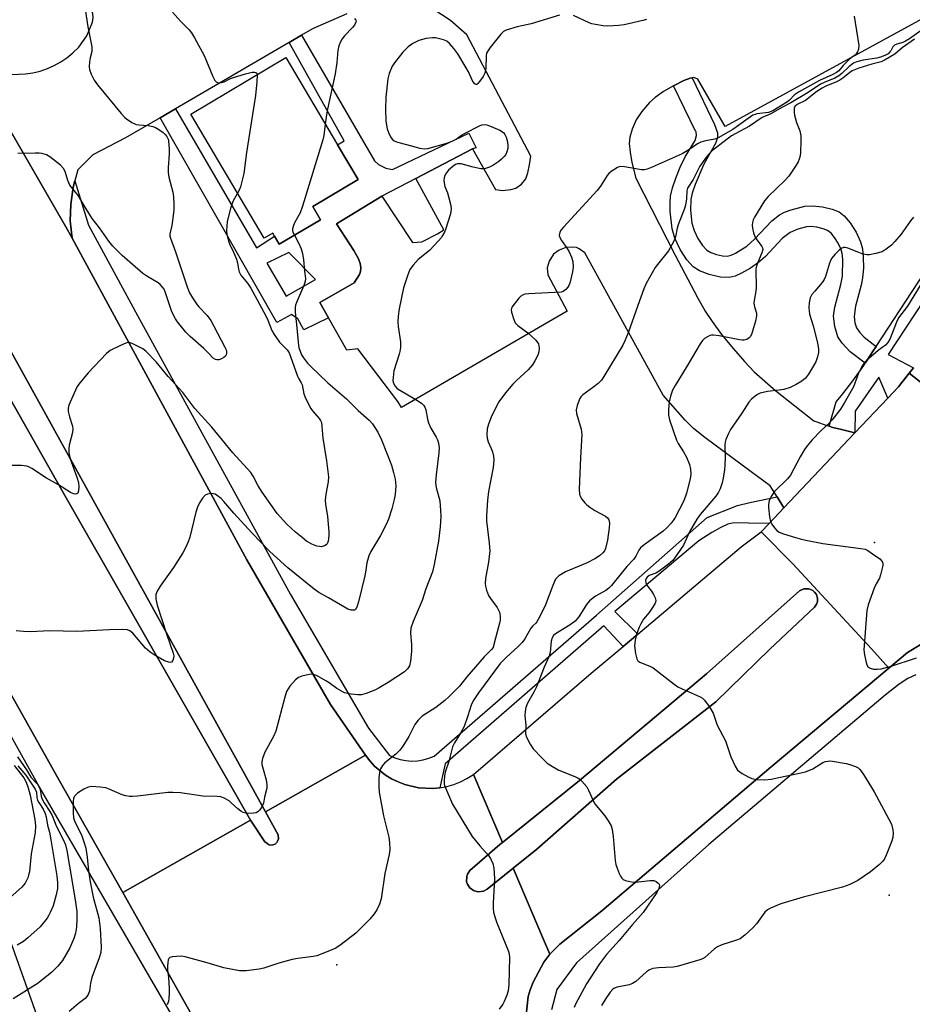
# Model space of a CAD drawing. Units: inches. Extents: x 1273761 to 1279761, y 493453 to 497453.
# Drawn here: x 1277145 to 1277416, y 493766 to 494065 of the extents above; entities that cross this region are included whole.
import ezdxf

# ---------------------------------------------------------------- set-up
doc = ezdxf.new("R2010")
doc.units = ezdxf.units.IN
doc.header["$MEASUREMENT"] = 0
for name, color, linetype in [('BLDG-Footprint', 5, 'Continuous'), ('CULTRL-Pad', 6, 'Continuous'), ('ELEV-Spot Elevation', 7, 'Continuous'), ('TRANS-Driveway', 251, 'Continuous'), ('TRANS-Non Street Sidewalk', 7, 'Continuous'), ('TRANS-Parking Lot', 4, 'Continuous'), ('TRANS-Road', 130, 'Continuous'), ('TRANS-Street Sidewalk', 7, 'Continuous'), ('Undefined', 1, 'Continuous')]:
    doc.layers.add(name, color=color, linetype=linetype)

msp = doc.modelspace()

# ---------------------------------------------------------------- linework, layer by layer
at = {"layer": 'BLDG-Footprint', "elevation": 369.23}
msp.add_lwpolyline([(1277236.78, 494004.13), (1277224.23, 493996.7), (1277222.81, 493999.1), (1277222.27, 494000.02), (1277219.67, 493998.48), (1277197.33, 494036.2), (1277226.23, 494053.32), (1277241.9, 494026.86), (1277248.15, 494016.3), (1277234.4, 494008.16)], close=True, dxfattribs=at)
at = {"layer": 'CULTRL-Pad'}
msp.add_lwpolyline([(1277135.8, 493976.44), (1277219.99, 493824.43), (1277223.88, 493817.38), (1277224, 493816.22), (1277223.72, 493815.48), (1277223.46, 493815.07), (1277223, 493814.59), (1277222.25, 493814.34), (1277221.38, 493814.31), (1277220.9, 493814.51), (1277220.4, 493814.84), (1277219.88, 493815.31), (1277215.5, 493821.91), (1277159.48, 493919.67), (1277117.98, 493992.81)], dxfattribs=at)
msp.add_lwpolyline([(1277286.25, 493800.31), (1277284.5, 493800.12), (1277283.25, 493800.47), (1277282.12, 493801.28), (1277281.65, 493801.93), (1277281.41, 493802.39), (1277281.12, 493803.19), (1277281.2, 493804.79), (1277281.3, 493805.17), (1277281.43, 493805.49), (1277281.54, 493805.73), (1277282.12, 493806.62), (1277291.16, 493814.43), (1277291.99, 493815.13), (1277315.35, 493833.95), (1277353.96, 493866.32), (1277382.24, 493891.44), (1277383.28, 493891.97), (1277383.55, 493892.06), (1277384.54, 493892.13), (1277384.94, 493892.1), (1277385.39, 493891.97), (1277386.25, 493891.56), (1277386.77, 493891.06), (1277387.34, 493890.32), (1277387.59, 493889.54), (1277387.65, 493889.2), (1277387.67, 493888.5), (1277387.64, 493888.27), (1277387.45, 493887.59), (1277387.36, 493887.38), (1277387.02, 493886.83), (1277386.8, 493886.56), (1277373.21, 493873.74), (1277356.78, 493857.82), (1277326.63, 493834.29), (1277302.47, 493813.05), (1277295.26, 493807.28), (1277287.31, 493800.9)], close=True, dxfattribs=at)
at = {"layer": 'ELEV-Spot Elevation'}
for p in [(1277405, 493906.1, 356.14), (1277409.4, 493799.1, 357.5), (1277241.7, 493778, 364)]:
    msp.add_point(p, dxfattribs=at)
at = {"layer": 'TRANS-Driveway'}
msp.add_polyline3d([(1277140.47, 493791.04, 0), (1277150.46, 493762.79, 0), (1277154.57, 493749.54, 0), (1277158.63, 493741.8, 0), (1277165.91, 493741.35, 0), (1277198.06, 493751.55, 0), (1277203.01, 493753.13, 0), (1277222.65, 493718.41, 0), (1277216.22, 493719.2, 0), (1277205.57, 493720.51, 0), (1277184.23, 493718.1, 0), (1277127.08, 493701.59, 0)], dxfattribs=at)
at = {"layer": 'TRANS-Non Street Sidewalk'}
msp.add_lwpolyline([(1277405.49, 493965.68), (1277404.4, 493964.02), (1277403.85, 493963.18), (1277402.16, 493960.57), (1277397.62, 493964.07), (1277395.2, 493966.67), (1277393.88, 493968.6), (1277392.93, 493971.67), (1277392.54, 493974.82), (1277392.93, 493977.6), (1277394.78, 493984.43), (1277395.27, 493986.99), (1277395.39, 493992.08), (1277395.17, 493994), (1277394.8, 493995.31), (1277394, 493996.96), (1277392.85, 493998.77), (1277391.81, 494000.03), (1277390.75, 494000.88), (1277389.45, 494001.4), (1277387.47, 494001.85), (1277385.78, 494002.02), (1277384.33, 494001.96), (1277381.75, 494001.29), (1277379.36, 494000.29), (1277376.97, 493998.4), (1277371.86, 493993), (1277369.79, 493991.11), (1277367.29, 493989.38), (1277364.62, 493987.85), (1277362.64, 493986.99), (1277360.89, 493986.58), (1277358.26, 493986.71), (1277354.8, 493987.47), (1277351.87, 493988.58), (1277349.91, 493989.78), (1277348.01, 493991.9), (1277345.99, 493995.09), (1277344.36, 493998.56), (1277343.5, 494001.38), (1277342.92, 494006.69), (1277342.9, 494009.31), (1277343.07, 494011.24), (1277343.69, 494013.8), (1277344.67, 494016.74), (1277346.01, 494020.05), (1277347.5, 494023.21), (1277350.48, 494028.19), (1277350.93, 494029.72), (1277350.79, 494030.76), (1277350.67, 494031.01), (1277343.99, 494044.8), (1277347.1, 494046.36), (1277349.03, 494047.08), (1277349.59, 494047.18), (1277356.43, 494033.07), (1277357.32, 494030.5), (1277357.29, 494029.11), (1277356.66, 494027.21), (1277353.15, 494020.94), (1277350.51, 494014.8), (1277349.65, 494012.23), (1277349.21, 494010.27), (1277349.1, 494007.04), (1277349.52, 494003.07), (1277350.2, 494000.87), (1277351.35, 493998.45), (1277352.76, 493996.26), (1277354.02, 493994.92), (1277355.32, 493994.19), (1277357.02, 493993.59), (1277358.78, 493993.2), (1277360.27, 493993.1), (1277361.47, 493993.37), (1277362.8, 493993.97), (1277366.22, 493996.13), (1277368.58, 493998.21), (1277373.84, 494003.75), (1277376.13, 494005.63), (1277377.7, 494006.42), (1277379.66, 494007.15), (1277383.84, 494008.22), (1277386.15, 494008.31), (1277389.19, 494007.99), (1277392.14, 494007.31), (1277394.21, 494006.47), (1277395.77, 494005.27), (1277397.56, 494003.16), (1277399.38, 494000.35), (1277400.78, 493997.44), (1277401.31, 493995.31), (1277401.58, 493992.73), (1277401.62, 493989.38), (1277401.39, 493986.49), (1277400.92, 493984.21), (1277399.17, 493977.92), (1277398.77, 493974.79), (1277399.05, 493972.87), (1277399.52, 493971.33), (1277400.46, 493969.98), (1277401.88, 493968.47)], close=True, dxfattribs=at)
for points in [[(1277282.93, 494025.67, 0), (1277265.67, 494016.66, 0), (1277255.4, 494011.3, 0), (1277241.63, 494002.9, 0), (1277246.84, 493994.82, 0), (1277248.27, 493992.2, 0), (1277248.77, 493990.86, 0), (1277248.99, 493989.59, 0), (1277248.91, 493988.4, 0), (1277248.58, 493987.51, 0), (1277246.95, 493984.93, 0), (1277236.56, 493979.02, 0), (1277239.21, 493974.32, 0), (1277231.69, 493970.7, 0), (1277229.81, 493974.07, 0), (1277227.94, 493975.35, 0), (1277223.48, 493972.95, 0), (1277188.01, 494035.06, 0), (1277192.69, 494037.79, 0), (1277217.31, 493995.54, 0), (1277222.81, 493999.1, 0), (1277224.23, 493996.7, 0), (1277236.78, 494004.13, 0), (1277234.4, 494008.16, 0), (1277248.15, 494016.3, 0), (1277241.9, 494026.86, 0), (1277243.97, 494028.08, 0), (1277227.26, 494057.93, 0), (1277230.97, 494060.1, 0), (1277253.17, 494022, 0), (1277254.36, 494020.84, 0), (1277256.58, 494019.73, 0), (1277258.62, 494019.35, 0), (1277281.82, 494030.43, 0), (1277284, 494025.94, 0)], [(1277220.45, 493990.96, 0), (1277226.35, 493980.91, 0), (1277235.22, 493985.98, 0), (1277227.16, 493994.13, 0)]]:
    msp.add_polyline3d(points, close=True, dxfattribs=at)
at = {"layer": 'TRANS-Parking Lot'}
for points in [[(1277464.34, 494089.66, 0), (1277359.66, 494032.43, 0), (1277351.38, 494046.82, 0), (1277350.15, 494047.28, 0), (1277349.59, 494047.18, 0), (1277349.03, 494047.08, 0), (1277347.1, 494046.36, 0), (1277343.99, 494044.8, 0), (1277340.92, 494043, 0), (1277338.41, 494041.25, 0), (1277336.68, 494039.71, 0), (1277334.36, 494037, 0), (1277332.62, 494034.41, 0), (1277331.4, 494031.65, 0), (1277330.64, 494029.21, 0), (1277330.51, 494027.24, 0), (1277330.74, 494024.67, 0), (1277331.34, 494021.49, 0), (1277332.51, 494016.74, 0), (1277344.43, 493993.39, 0), (1277351.21, 493980.53, 0), (1277353.59, 493976.41, 0), (1277355.64, 493973.23, 0), (1277358.56, 493969.3, 0), (1277362.12, 493964.91, 0), (1277365.47, 493961.06, 0), (1277368.44, 493957.95, 0), (1277375, 493952.2, 0), (1277386.6, 493943.06, 0), (1277387.46, 493942.74, 0), (1277390.17, 493941.78, 0), (1277391.26, 493941.43, 0), (1277392.36, 493941.08, 0), (1277394.58, 493940.5, 0), (1277399.05, 493939.44, 0), (1277377.44, 493916.65, 0), (1277375.39, 493920.01, 0), (1277373.34, 493923.37, 0), (1277367.56, 493927.55, 0), (1277353.43, 493938.02, 0), (1277350.07, 493940.79, 0), (1277347.48, 493943.26, 0), (1277340.77, 493950.89, 0), (1277317.06, 493994.08, 0), (1277315.3, 493995.3, 0), (1277314.48, 493995.67, 0), (1277312.93, 493995.81, 0), (1277311.28, 493995.67, 0), (1277309.23, 493994.88, 0), (1277307.46, 493993.66, 0), (1277306.16, 493991.5, 0), (1277305.58, 493989.48, 0), (1277305.76, 493987.37, 0), (1277311.67, 493976.32, 0), (1277261.39, 493947.17, 0), (1277260.22, 493948.9, 0), (1277248.05, 493964.98, 0), (1277244.71, 493964.53, 0), (1277239.21, 493974.32, 0), (1277236.56, 493979.02, 0), (1277246.95, 493984.93, 0), (1277248.58, 493987.51, 0), (1277248.91, 493988.4, 0), (1277248.99, 493989.59, 0), (1277248.77, 493990.86, 0), (1277248.27, 493992.2, 0), (1277246.84, 493994.82, 0), (1277241.63, 494002.9, 0), (1277255.4, 494011.3, 0), (1277264.69, 493997.2, 0), (1277267.49, 493997.39, 0), (1277272.24, 493999.79, 0), (1277274.23, 494001.05, 0), (1277265.67, 494016.66, 0), (1277282.93, 494025.67, 0), (1277289.88, 494013.25, 0), (1277292.03, 494013, 0), (1277294.53, 494013.26, 0), (1277296.03, 494013.71, 0), (1277297.77, 494014.96, 0), (1277299.13, 494016.57, 0), (1277299.75, 494018.31, 0), (1277300.26, 494020.82, 0), (1277300.57, 494023.42, 0), (1277281.22, 494060.29, 0), (1277276.19, 494064.64, 0), (1277270.98, 494068.05, 0)], [(1277142.86, 494048.23, 0), (1277147.16, 494048.36, 0), (1277149.42, 494048.71, 0), (1277151.63, 494049.25, 0), (1277153.79, 494049.99, 0), (1277155.87, 494050.91, 0), (1277157.86, 494052.02, 0), (1277159.75, 494053.3, 0), (1277161.52, 494054.74, 0), (1277163.31, 494056.51, 0), (1277165.79, 494059.93, 0), (1277167.52, 494064.05, 0), (1277167.65, 494065.5, 0), (1277167.59, 494066.64, 0), (1277166.4, 494070.67, 0), (1277165.32, 494072.38, 0), (1277164.33, 494073.47, 0), (1277163.19, 494074.42, 0), (1277161.94, 494075.2, 0), (1277156.66, 494074.15, 0), (1277144.93, 494068.3, 0)], [(1277244.7, 494066.6, 0), (1277234.29, 494062.03, 0), (1277230.97, 494060.1, 0), (1277227.26, 494057.93, 0), (1277192.69, 494037.79, 0), (1277188.01, 494035.06, 0), (1277177.51, 494028.94, 0), (1277167.56, 494023.85, 0), (1277163.09, 494019.3, 0), (1277162.14, 494015.9, 0), (1277161.62, 494014.03, 0), (1277160.91, 494008.76, 0), (1277160.69, 494003.75, 0), (1277161.32, 493998.55, 0), (1277159.4, 494001.95, 0), (1277129.37, 494053.91, 0)]]:
    msp.add_polyline3d(points, dxfattribs=at)
at = {"layer": 'TRANS-Road'}
for points in [[(1277215.5, 493821.91), (1277176.69, 493799.92), (1277157.44, 493833.78), (1277036.78, 494048.69), (1276993.4, 494123.85), (1276984.25, 494139.77), (1276960.84, 494180.73), (1276950.44, 494198.94), (1276911.07, 494269.58), (1276882.12, 494319.5), (1276875.69, 494331.01), (1276899.36, 494345.73), (1276961.7, 494245.51), (1277028.64, 494127.68), (1277038.03, 494110.5), (1277044.58, 494099.43), (1277047.94, 494093.94), (1277054.82, 494083.07), (1277062.01, 494072.4), (1277069.45, 494061.9), (1277081.09, 494046.5), (1277100.26, 494019.3), (1277117.98, 493992.81), (1277159.48, 493919.67)], [(1277409.38, 493868.05), (1277373.63, 493838.08), (1277322.2, 493794.34), (1277309.47, 493784.23), (1277306.47, 493781.27), (1277306.41, 493781.19), (1277304.51, 493785.65), (1277295.26, 493807.28), (1277302.47, 493813.05), (1277326.63, 493834.29), (1277356.78, 493857.82), (1277373.21, 493873.74), (1277386.8, 493886.56), (1277387.02, 493886.83), (1277387.36, 493887.38), (1277387.45, 493887.59), (1277387.64, 493888.27), (1277387.67, 493888.5), (1277387.65, 493889.2), (1277387.59, 493889.54), (1277387.34, 493890.32), (1277386.77, 493891.06), (1277386.25, 493891.56), (1277385.39, 493891.97), (1277384.94, 493892.1), (1277384.54, 493892.13), (1277383.55, 493892.06), (1277383.28, 493891.97), (1277382.24, 493891.44), (1277353.96, 493866.32), (1277315.35, 493833.95), (1277291.99, 493815.13), (1277283.18, 493835.71), (1277318.99, 493866.46), (1277328.67, 493874.61), (1277333.1, 493878.35), (1277364.52, 493904.82), (1277370.58, 493909.41), (1277380.2, 493899.72), (1277404.07, 493873.82)]]:
    msp.add_lwpolyline(points, close=True, dxfattribs=at)
for points in [[(1277129.37, 494053.91), (1277159.4, 494001.95), (1277161.32, 493998.55), (1277214.34, 493900.88), (1277239.74, 493856.95), (1277250.41, 493841.6), (1277219.99, 493824.43), (1277135.8, 493976.44)], [(1277418.84, 493875.04), (1277414.97, 493872.73), (1277409.38, 493868.05), (1277404.07, 493873.82), (1277380.2, 493899.72), (1277370.58, 493909.41), (1277372.96, 493911.92), (1277377.44, 493916.65), (1277399.05, 493939.44), (1277409, 493949.93), (1277412.27, 493953.38), (1277413.34, 493954.73), (1277415.56, 493957.53), (1277429.81, 493946.32)], [(1277429.81, 493946.32), (1277415.56, 493957.53), (1277416.8, 493959.13)], [(1277203.01, 493753.13), (1277176.69, 493799.92), (1277215.5, 493821.91), (1277219.88, 493815.31), (1277220.4, 493814.84), (1277220.9, 493814.51), (1277221.38, 493814.31), (1277222.25, 493814.34), (1277223, 493814.59), (1277223.46, 493815.07), (1277223.72, 493815.48), (1277224, 493816.22), (1277223.88, 493817.38), (1277219.99, 493824.43), (1277250.41, 493841.6), (1277251.69, 493839.85), (1277253.16, 493838.26), (1277256.5, 493835.51), (1277258.35, 493834.37), (1277260.32, 493833.48), (1277262.32, 493832.64), (1277266.54, 493831.67), (1277270.87, 493831.48), (1277273, 493831.69), (1277275.15, 493832.1), (1277277.24, 493832.7), (1277279.25, 493833.49), (1277281.19, 493834.46), (1277283.18, 493835.71), (1277291.99, 493815.13), (1277291.16, 493814.43), (1277282.12, 493806.62), (1277281.54, 493805.73), (1277281.43, 493805.49), (1277281.3, 493805.17), (1277281.2, 493804.79), (1277281.12, 493803.19), (1277281.41, 493802.39), (1277281.65, 493801.93), (1277282.12, 493801.28), (1277283.25, 493800.47), (1277284.5, 493800.12), (1277286.25, 493800.31), (1277287.31, 493800.9), (1277295.26, 493807.28), (1277304.51, 493785.65), (1277306.41, 493781.19), (1277304.57, 493778.72), (1277301.34, 493772.73), (1277300.37, 493770.39), (1277299.77, 493768.29), (1277299.24, 493762.67)]]:
    msp.add_lwpolyline(points, dxfattribs=at)
at = {"layer": 'TRANS-Street Sidewalk'}
for points in [[(1276984.25, 494139.77), (1276993.4, 494123.85), (1277036.78, 494048.69), (1277157.44, 493833.78), (1277176.69, 493799.92), (1277203.01, 493753.13), (1277198.06, 493751.55), (1277150.92, 493832.78), (1277043.75, 494025.06), (1276979.02, 494137.26), (1276977.49, 494140.16), (1276977.94, 494140.24)], [(1277375.39, 493920.01), (1277377.44, 493916.65), (1277372.96, 493911.92), (1277366.76, 493912.01), (1277362.31, 493912.13), (1277360.42, 493911.68), (1277358.07, 493910.64), (1277355.56, 493909.2), (1277351.65, 493906.62), (1277326.14, 493885.19), (1277333.1, 493878.35), (1277328.67, 493874.61), (1277322.75, 493880.8), (1277274.61, 493838.96), (1277273, 493831.69), (1277270.87, 493831.48), (1277266.54, 493831.67), (1277262.32, 493832.64), (1277260.32, 493833.48), (1277258.35, 493834.37), (1277256.5, 493835.51), (1277253.16, 493838.26), (1277251.69, 493839.85), (1277250.41, 493841.6), (1277239.74, 493856.95), (1277214.34, 493900.88), (1277161.32, 493998.55), (1277160.69, 494003.75), (1277160.91, 494008.76), (1277161.62, 494014.03), (1277162.14, 494015.9), (1277166.27, 494002.45), (1277181.13, 493975), (1277227.6, 493890.37), (1277251.32, 493849.75), (1277257.67, 493841.51), (1277259.29, 493840.8), (1277260.97, 493840.27), (1277262.7, 493839.94), (1277264.46, 493839.82), (1277266.22, 493839.9), (1277267.96, 493840.18), (1277269.66, 493840.66), (1277271.28, 493841.33), (1277320.55, 493884.07), (1277354.18, 493913.69), (1277363.43, 493917.34), (1277367.11, 493918.31)]]:
    msp.add_lwpolyline(points, close=True, dxfattribs=at)
for points in [[(1277433.55, 494000.26), (1277409.14, 493963.2), (1277416.8, 493959.13), (1277413.34, 493954.73), (1277412.27, 493953.38), (1277409, 493949.93), (1277406.3, 493956.38), (1277399.12, 493945.96), (1277399.05, 493939.44), (1277394.58, 493940.5), (1277392.36, 493941.08), (1277391.26, 493941.43), (1277393.3, 493948.87), (1277394.98, 493950.78), (1277398.13, 493954.77), (1277401.09, 493958.91), (1277401.71, 493959.87), (1277402.16, 493960.57), (1277403.85, 493963.18), (1277404.4, 493964.02), (1277405.49, 493965.68), (1277467.25, 494059.9)], [(1277299.24, 493762.67), (1277299.77, 493768.29), (1277300.37, 493770.39), (1277301.34, 493772.73), (1277304.57, 493778.72), (1277306.41, 493781.19), (1277306.47, 493781.27), (1277309.47, 493784.23), (1277322.2, 493794.34), (1277373.63, 493838.08), (1277409.38, 493868.05), (1277414.97, 493872.73), (1277418.84, 493875.04)], [(1277417.54, 493866.01), (1277415.09, 493864.91), (1277412.44, 493863.18), (1277408.19, 493859.82), (1277354.66, 493814.46), (1277314.48, 493778.57), (1277308.55, 493770.51), (1277306.89, 493764.32)]]:
    msp.add_lwpolyline(points, dxfattribs=at)
at = {"layer": 'Undefined'}
for points, elevation in [([(1277165.27, 494068.01), (1277166.08, 494062.66), (1277167.29, 494056.62), (1277167.28, 494055.21), (1277166.78, 494053.21), (1277166.62, 494052.04), (1277166.53, 494050.57), (1277166.6, 494049.71), (1277167.06, 494048.35), (1277167.98, 494046.52), (1277169.02, 494045.09), (1277176.23, 494036.4), (1277177.21, 494035.29), (1277177.84, 494034.7), (1277179.47, 494033.63), (1277180.72, 494033.06), (1277181.53, 494032.92), (1277184.38, 494032.68), (1277185.82, 494032.37), (1277186.64, 494032.09), (1277187.6, 494031.54), (1277188.96, 494030.55), (1277189.58, 494030), (1277190.07, 494029.35), (1277190.43, 494028.61), (1277190.58, 494028.08), (1277190.82, 494025.51), (1277190.83, 494024.06), (1277190.48, 494019.96), (1277190.47, 494018.49), (1277190.71, 494017.06), (1277191.87, 494012.45), (1277192.05, 494011.04), (1277192.2, 494008.78), (1277192.16, 494007.05), (1277191.78, 494003.84), (1277191.56, 494002.4), (1277191, 493999.82), (1277191.01, 493999.08), (1277191.14, 493998.52), (1277192.66, 493994.39), (1277196.23, 493983.79), (1277196.96, 493981.9), (1277197.83, 493980.41), (1277199.28, 493978.27), (1277199.81, 493977.63), (1277202.3, 493975.08), (1277203.41, 493973.52), (1277204.39, 493971.8), (1277207.71, 493965.44), (1277208.06, 493964.63), (1277208.19, 493964.08), (1277208.19, 493963.59), (1277208.07, 493963.12), (1277207.85, 493962.72), (1277207.4, 493962.27), (1277206.65, 493961.85), (1277205.84, 493961.59), (1277205.3, 493961.56), (1277204.83, 493961.7), (1277204.18, 493962.11), (1277202.75, 493963.64), (1277201.28, 493965.06), (1277197.14, 493968.71), (1277195.88, 493969.95), (1277193.33, 493973.08), (1277192.7, 493974.02), (1277192.18, 493974.95), (1277191.52, 493976.48), (1277189.58, 493982.24), (1277189.22, 493983.02), (1277188.78, 493983.65), (1277188.08, 493984.42), (1277187.44, 493984.92), (1277183.98, 493986.97), (1277182.82, 493987.82), (1277176.54, 493993.31), (1277173.72, 493996.09), (1277172.48, 493997.65), (1277169.66, 494001.65), (1277167.39, 494004.51), (1277165.06, 494008.28), (1277163.29, 494011.35), (1277160.66, 494014.62), (1277159.96, 494015.99), (1277159.22, 494018.71), (1277158.74, 494019.69), (1277157.73, 494020.69), (1277154.54, 494023.24), (1277153.54, 494023.81), (1277152.14, 494024.22), (1277151.26, 494024.34), (1277150.09, 494024.37), (1277144.8, 494024.26)], 372), ([(1277191.8, 494067.1), (1277194.27, 494064.37), (1277196.88, 494061.72), (1277197.59, 494060.84), (1277198.48, 494059.34), (1277201.39, 494053.95), (1277204.01, 494047.59), (1277204.69, 494046.34), (1277205.06, 494046), (1277205.49, 494045.8), (1277206.19, 494045.67), (1277206.69, 494045.73), (1277207.44, 494045.99), (1277209.37, 494046.95), (1277210.31, 494047.33), (1277213.98, 494048.44), (1277215.97, 494048.93), (1277216.71, 494048.95), (1277217.11, 494048.84), (1277217.36, 494048.58), (1277217.48, 494048.13)], 370), ([(1277309.31, 494066.21), (1277300.73, 494063.62), (1277296.45, 494062.71), (1277293.08, 494061.64), (1277292.33, 494061.25), (1277291.51, 494060.48), (1277288.23, 494056.39), (1277287.41, 494055.22), (1277287.17, 494054.72), (1277287.01, 494053.9), (1277286.94, 494050.11), (1277286.85, 494049.29), (1277286.67, 494048.61), (1277286.11, 494047.56), (1277285.07, 494046.08), (1277284.53, 494045.45), (1277284.17, 494045.19), (1277283.99, 494045.15), (1277283.58, 494045.32), (1277283.01, 494046.04), (1277281.66, 494049.02), (1277281.01, 494050.24), (1277278.42, 494054.47), (1277277.23, 494056.1), (1277275.91, 494057.61), (1277275.07, 494058.33), (1277274.12, 494058.74), (1277272.52, 494059.17), (1277271.64, 494059.33), (1277270.78, 494059.38), (1277268.8, 494059.09), (1277266.57, 494058.52), (1277264.79, 494057.63), (1277263.4, 494056.63), (1277261.76, 494054.99), (1277259.51, 494052.18), (1277258.53, 494050.69), (1277257.61, 494048.54), (1277257.14, 494046.86), (1277256.55, 494041.27), (1277256.44, 494037.68), (1277256.61, 494034.04), (1277257.02, 494031.74), (1277257.4, 494030.64), (1277258.03, 494029.32), (1277258.5, 494028.6), (1277259.1, 494028.07), (1277260.08, 494027.62), (1277262.82, 494026.98), (1277266.91, 494025.82), (1277268.19, 494025.67), (1277269.31, 494025.78), (1277275.08, 494027.36), (1277276.77, 494027.93), (1277277.93, 494028.58), (1277279.6, 494029.81), (1277280.65, 494030.43), (1277285.03, 494032.62), (1277285.75, 494032.92), (1277286.49, 494033.07), (1277287.27, 494032.95), (1277288.58, 494032.45), (1277291.2, 494031.27), (1277292.34, 494030.56), (1277292.77, 494030), (1277293.11, 494029.21), (1277293.49, 494027.77), (1277293.66, 494026.6), (1277293.6, 494025.77), (1277293.36, 494024.68), (1277293.01, 494023.95), (1277292.52, 494023.3), (1277291.75, 494022.51), (1277290.86, 494021.78), (1277289.12, 494020.6), (1277288.07, 494020.03), (1277286.53, 494019.6), (1277285.43, 494019.58), (1277283.11, 494020.06), (1277279.44, 494021.04), (1277278.38, 494021.13), (1277277.78, 494020.93), (1277276.89, 494020.29), (1277275.64, 494019.13), (1277274.91, 494018.27), (1277274.55, 494017.57), (1277274.3, 494016.83), (1277274.23, 494016.05), (1277274.3, 494015.27), (1277274.55, 494014.25), (1277275.34, 494012.24), (1277275.76, 494010.8), (1277276.33, 494008.47), (1277276.45, 494007.32), (1277276.19, 494005.91), (1277274.68, 494001.16), (1277274.36, 494000.35), (1277273.82, 493999.34), (1277273.35, 493998.62), (1277272.62, 493997.74), (1277269.83, 493994.81), (1277266.41, 493992.07), (1277264.9, 493990.37), (1277263.91, 493989), (1277263.24, 493987.37), (1277261.98, 493983.41), (1277260.67, 493977.07), (1277260.32, 493974.89), (1277260.26, 493973.14), (1277260.37, 493971.68), (1277261.02, 493967.08), (1277261.02, 493965.33), (1277260.87, 493964.17), (1277260.67, 493963.31), (1277259.02, 493958.21), (1277258.76, 493956.19), (1277258.75, 493955.33), (1277258.83, 493954.78), (1277259.01, 493954.29), (1277259.41, 493953.61), (1277259.92, 493953), (1277260.35, 493952.64), (1277265.71, 493949.55), (1277267.37, 493948.44), (1277268.17, 493947.69), (1277268.44, 493947.22), (1277268.73, 493946.42), (1277269.22, 493943.6), (1277269.51, 493942.5), (1277270.25, 493940.89), (1277271.91, 493938.08), (1277272.29, 493937.3), (1277272.6, 493936.25), (1277272.79, 493934.9), (1277272.71, 493933.41), (1277271.9, 493926.66), (1277271.71, 493924.4), (1277271.87, 493922.87), (1277272.96, 493918.75), (1277273.23, 493915.82), (1277273.24, 493914.07), (1277273.06, 493910.92), (1277272.55, 493906.52), (1277271.28, 493899.51), (1277270.74, 493897.21), (1277268.76, 493892.11), (1277267.62, 493888.56), (1277264.85, 493882.14), (1277264.18, 493880.17), (1277264.07, 493878.61), (1277264.33, 493875.14), (1277264.37, 493873.05), (1277264.11, 493870.11), (1277263.79, 493868.7), (1277263.2, 493867.75), (1277262.28, 493866.93), (1277257.27, 493863.65), (1277254.52, 493862.02), (1277253.24, 493861.35), (1277250.58, 493860.31), (1277249.22, 493859.95), (1277248.07, 493859.92), (1277246.04, 493860.08), (1277244.9, 493860.27), (1277244.08, 493860.55), (1277241.75, 493861.86), (1277239.35, 493863.55), (1277238.34, 493864.18), (1277235.74, 493865.66), (1277234.68, 493866.1), (1277234.14, 493866.18), (1277233.31, 493866.11), (1277231.1, 493865.57), (1277230.07, 493865.14), (1277229.18, 493864.44), (1277227.42, 493862.51), (1277226.46, 493860.94), (1277225.91, 493859.24), (1277223.19, 493848.86), (1277222.46, 493847.28), (1277219.81, 493842.46), (1277219.11, 493840.63), (1277218.9, 493839.56), (1277218.97, 493838.71), (1277219.28, 493837.3), (1277220.21, 493834.09), (1277220.43, 493832.71), (1277220.42, 493831.61), (1277219.74, 493828.85), (1277219.38, 493827.03), (1277219.14, 493826.29), (1277218.75, 493825.58), (1277218.26, 493824.92), (1277217.7, 493824.37), (1277217.24, 493824.12), (1277216.41, 493823.94), (1277214.95, 493823.87), (1277214.08, 493823.94), (1277213.28, 493824.2), (1277212.53, 493824.61), (1277211.59, 493825.27), (1277209.65, 493827.17), (1277209.01, 493827.71), (1277207.52, 493828.55), (1277206.47, 493828.94), (1277205.32, 493829.06), (1277200.96, 493829.13), (1277194.24, 493830.21), (1277191.85, 493830.31), (1277190.37, 493830.28), (1277181.15, 493829.13), (1277179.66, 493829), (1277178.78, 493829), (1277177.65, 493829.2), (1277176.54, 493829.53), (1277172.61, 493831.29), (1277171.55, 493831.67), (1277169.86, 493831.91), (1277167.3, 493832.04), (1277166.2, 493831.87), (1277164.91, 493831.26), (1277162.92, 493830.05), (1277162.3, 493829.5), (1277162.01, 493829.1), (1277161.72, 493828.42), (1277161.58, 493827.61), (1277161.58, 493824.11), (1277161.73, 493822.57), (1277162.17, 493821.34), (1277164.12, 493817.41), (1277164.98, 493815.03), (1277165.47, 493813.41), (1277165.88, 493810.65), (1277166.25, 493806.51), (1277166.77, 493803.14), (1277167.73, 493798.51), (1277169.38, 493792.22), (1277169.87, 493788.98), (1277170.09, 493783.33), (1277169.99, 493781.66), (1277169.52, 493780.08), (1277167.27, 493774.15), (1277166.86, 493772.41), (1277166.55, 493769.94), (1277166.22, 493768.96), (1277165.82, 493768.32), (1277165.26, 493767.76), (1277163.25, 493766.23), (1277160.37, 493763.75)], 366), ([(1277398.79, 494065.92), (1277400.22, 494056.96), (1277400.1, 494055.88), (1277399.83, 494055.13), (1277399.46, 494054.46), (1277399.14, 494054.09), (1277398.02, 494053.36), (1277397.15, 494052.62), (1277395.5, 494050.95), (1277394.11, 494049.33), (1277393.41, 494048.79), (1277392.36, 494048.25), (1277388.31, 494046.43), (1277381.91, 494042.87), (1277380.74, 494042.07), (1277379.16, 494040.39), (1277378.61, 494039.92), (1277374.07, 494037.21), (1277372.75, 494036.69), (1277369.29, 494036.24), (1277368.73, 494036.1), (1277368.06, 494035.81), (1277366.6, 494034.87), (1277361.92, 494031.53), (1277357.54, 494028.93), (1277356.49, 494028.59), (1277353.71, 494028.07), (1277352.23, 494027.63), (1277351.25, 494027.11), (1277348.62, 494025.29), (1277346.57, 494024.1), (1277337.46, 494020.07), (1277335.9, 494019.45), (1277335.11, 494019.26), (1277334.25, 494019.26), (1277329.06, 494020.17), (1277327.96, 494020.24), (1277327.44, 494020.14), (1277326.94, 494019.94), (1277325.01, 494018.74), (1277324.34, 494018.2), (1277323.78, 494017.59), (1277321.77, 494014.3), (1277320.79, 494012.99), (1277310.53, 494001.91), (1277309.81, 494001.05), (1277309.43, 494000.34), (1277309.29, 493999.82), (1277309.27, 493999.29), (1277309.48, 493998.52), (1277309.91, 493997.79), (1277311.64, 493995.4), (1277312.27, 493994.41), (1277313.01, 493992.79), (1277313.34, 493991.39), (1277313.46, 493989.69), (1277313.3, 493988.28), (1277312.44, 493984.91), (1277312.12, 493984.11), (1277311.83, 493983.62), (1277311.29, 493982.97), (1277310.87, 493982.6), (1277310.45, 493982.36), (1277309.8, 493982.18), (1277299.98, 493981.62), (1277298.82, 493981.48), (1277298.28, 493981.34), (1277297.59, 493980.92), (1277296.98, 493980.33), (1277295.51, 493978.51), (1277294.89, 493977.56), (1277294.69, 493976.81), (1277294.78, 493976.02), (1277295.42, 493973.86), (1277295.88, 493972.85), (1277296.63, 493972.02), (1277299.74, 493969.79), (1277302.14, 493967.58), (1277302.68, 493966.89), (1277302.92, 493966.4), (1277303.08, 493965.87), (1277303.14, 493965.08), (1277303.02, 493964.01), (1277302.7, 493962.98), (1277301.88, 493961.25), (1277301.1, 493960.07), (1277299.83, 493958.55), (1277296.12, 493955.19), (1277295.14, 493954.21), (1277292.9, 493951.6), (1277290.95, 493948.84), (1277289.99, 493947.15), (1277288.62, 493944.17), (1277287.74, 493942.04), (1277287.37, 493940.65), (1277287.26, 493938.91), (1277287.37, 493937.77), (1277287.71, 493936.72), (1277288.59, 493934.72), (1277288.96, 493933.67), (1277289.3, 493932.32), (1277289.39, 493931.21), (1277289.19, 493928.96), (1277287.77, 493921.61), (1277287.5, 493918.95), (1277287.18, 493914.19), (1277287.15, 493912.71), (1277287.99, 493905.91), (1277288.12, 493903.64), (1277287.73, 493900.14), (1277286.89, 493895.19), (1277286.77, 493893.74), (1277286.88, 493892.87), (1277287.16, 493891.72), (1277287.75, 493890.05), (1277288.35, 493889.11), (1277290.39, 493886.39), (1277291.1, 493885.01), (1277291.25, 493884.52), (1277291.33, 493883.68), (1277291.27, 493882.54), (1277291.13, 493881.68), (1277289.84, 493877.09), (1277289.32, 493874.8), (1277289.13, 493874.27), (1277288.7, 493873.63), (1277286.47, 493871.41), (1277281.19, 493865.32), (1277278.96, 493862.58), (1277275.84, 493859.35), (1277274.52, 493858.19), (1277271.74, 493856.11), (1277267.63, 493853.39), (1277266.43, 493852.25), (1277265.43, 493850.94), (1277263.57, 493847.29), (1277261.71, 493844.3), (1277260.88, 493843.1), (1277259.66, 493841.86), (1277256.26, 493839.26), (1277255.54, 493838.41), (1277255, 493837.45), (1277254.7, 493836.34), (1277254.49, 493834.61), (1277254.45, 493832.07), (1277254.54, 493830.36), (1277255.85, 493823.2), (1277257.48, 493816.72), (1277257.7, 493814.97), (1277257.78, 493812.92), (1277257.58, 493811.46), (1277256.3, 493805.7), (1277255.17, 493797.97), (1277254.68, 493796.36), (1277253.86, 493794.63), (1277253.02, 493793.42), (1277251.7, 493791.81), (1277247.49, 493787.56), (1277243.06, 493784.11), (1277241.35, 493782.98), (1277238.94, 493781.95), (1277235.66, 493780.72), (1277234.52, 493780.47), (1277229.86, 493779.87), (1277228.12, 493779.55), (1277224.08, 493778.49), (1277219.56, 493776.92), (1277218.15, 493776.67), (1277214.14, 493776.17), (1277213, 493776.09), (1277212.13, 493776.14), (1277207.43, 493777.04), (1277202.36, 493778.56), (1277195.62, 493780.42), (1277194.48, 493780.55), (1277193.04, 493780.51), (1277191.65, 493780.37), (1277190.95, 493780.15), (1277190.65, 493779.84), (1277190.47, 493779.42), (1277190.33, 493778.65), (1277190.26, 493777.55), (1277190.29, 493776.44), (1277190.58, 493774), (1277190.82, 493770.85), (1277190.83, 493769.43), (1277190.72, 493767.73), (1277190.58, 493766.91), (1277190.21, 493765.86)], 364), ([(1277247.02, 494065.19), (1277247.47, 494064.72), (1277247.53, 494064.53), (1277247.49, 494064.09), (1277247.03, 494063.17), (1277246.5, 494062.48), (1277244.07, 494059.94), (1277243.32, 494059.06), (1277242.79, 494058.11), (1277242.31, 494056.86), (1277242.03, 494055.51), (1277241.68, 494051.86), (1277241.19, 494048.36), (1277238.84, 494037.67), (1277238.55, 494036), (1277238.19, 494033.12)], 368), ([(1277335.74, 494064.93), (1277334.64, 494064.59), (1277329, 494063.26), (1277327.25, 494063.04), (1277323.97, 494062.9), (1277322.54, 494063.02), (1277320.27, 494063.38), (1277319.16, 494063.62), (1277318.33, 494063.9), (1277313.62, 494066.08)], 366), ([(1277419.12, 494061.59), (1277415.6, 494059.04), (1277414.41, 494058.27), (1277413.64, 494057.93), (1277411.77, 494057.39), (1277411.05, 494057.09), (1277410.56, 494056.57), (1277409.98, 494055.43), (1277409.69, 494055.04), (1277409.1, 494054.52), (1277408.14, 494053.97), (1277406.81, 494053.46), (1277405.72, 494053.13), (1277401.54, 494052.56), (1277399.63, 494052.04), (1277398.64, 494051.61), (1277397.3, 494050.64), (1277395.06, 494048.46), (1277394.19, 494047.77), (1277392.94, 494047.11), (1277389.67, 494045.74), (1277388.62, 494045.23), (1277384.83, 494042.75), (1277379.63, 494039.58), (1277376.88, 494038.19), (1277373.48, 494036.3), (1277370.86, 494035.16), (1277367.04, 494032.51), (1277362.85, 494030.32), (1277361.55, 494029.56), (1277355.35, 494024.81), (1277354.01, 494023.23), (1277351.94, 494020.42), (1277349.88, 494016.36), (1277348.22, 494013.72), (1277348.02, 494012.87), (1277347.94, 494010.45), (1277347.6, 494008.57), (1277347.17, 494007.22), (1277345.44, 494002.84), (1277345.08, 494001.51), (1277344.55, 493998.89), (1277344.28, 493998.05), (1277343.49, 493996.45), (1277342.42, 493994.66), (1277339.1, 493990.57), (1277338.41, 493989.62), (1277335.67, 493984.72), (1277334.98, 493983.1), (1277333.15, 493978.13), (1277330.19, 493969.75), (1277329.21, 493967.31), (1277328.6, 493966), (1277322.83, 493956.58), (1277322.04, 493955.45), (1277321.07, 493954.45), (1277319.8, 493953.35), (1277316.42, 493950.92), (1277315.8, 493950.31), (1277315.51, 493949.85), (1277314.67, 493947.75), (1277314.4, 493946.39), (1277314.53, 493945.28), (1277315.86, 493940.56), (1277316.11, 493938.97), (1277315.68, 493931.84), (1277315.31, 493922.29), (1277315.39, 493920.84), (1277315.67, 493920.04), (1277316.11, 493919.31), (1277316.98, 493918.15), (1277317.6, 493917.53), (1277318.55, 493916.82), (1277320.06, 493915.85), (1277323.32, 493914.09), (1277323.92, 493913.59), (1277324.3, 493912.98), (1277324.46, 493912), (1277324.36, 493910.57), (1277323.9, 493906.83), (1277323.33, 493904.29), (1277322.99, 493903.58), (1277322.53, 493903.01), (1277321.47, 493902.12), (1277320.1, 493901.16), (1277317.75, 493900.02), (1277311.13, 493897.29), (1277309.16, 493895.99), (1277308.51, 493895.42), (1277308.15, 493894.97), (1277307.28, 493893.09), (1277305.11, 493887.21), (1277303.27, 493883.49), (1277302.46, 493882.06), (1277302.14, 493881.65), (1277301.18, 493880.8), (1277300.66, 493880.19), (1277298.83, 493876.92), (1277297.99, 493875.78), (1277296.75, 493874.57), (1277293.09, 493871.28), (1277291.31, 493869.38), (1277284.68, 493860.52), (1277283.11, 493858.1), (1277282.49, 493856.78), (1277281.53, 493853.54), (1277280.36, 493850.3), (1277279.28, 493848.25), (1277277.48, 493845.37), (1277276.88, 493844.12), (1277275.68, 493839.66), (1277274.64, 493836.44), (1277274.38, 493835.36), (1277274.25, 493833.73), (1277274.31, 493832.93), (1277274.45, 493832.38), (1277275.87, 493828.85), (1277276.88, 493826.75), (1277282.81, 493816.95), (1277285.14, 493814.07), (1277287.79, 493811.17), (1277288.4, 493810.24), (1277289.1, 493808.71), (1277289.41, 493807.33), (1277289.59, 493804.15), (1277289.15, 493796.71), (1277289.16, 493795.12), (1277289.31, 493793.95), (1277289.66, 493792.57), (1277290.3, 493790.73), (1277293.75, 493782.26), (1277294.01, 493781.31), (1277294.12, 493780.19), (1277293.92, 493771.85), (1277293.71, 493770.1), (1277293.28, 493768.71), (1277292.53, 493766.81), (1277292.13, 493766.04), (1277290.96, 493764.48)], 362), ([(1277417.1, 494058.93), (1277413.4, 494056.28), (1277411.15, 494054.38), (1277408.27, 494052.61), (1277406.99, 494052.09), (1277404.2, 494051.35), (1277400.23, 494050.13), (1277398.19, 494049.28), (1277397.46, 494048.79), (1277395.41, 494047.11), (1277394.49, 494046.47), (1277393.43, 494045.95), (1277390.21, 494044.66), (1277389.05, 494044.07), (1277387.45, 494043.01), (1277384.08, 494040.35), (1277381.54, 494039.09), (1277380.83, 494038.51), (1277380.62, 494038.02), (1277380.55, 494037.52), (1277380.55, 494036.71), (1277380.67, 494035.88), (1277381.28, 494033.67), (1277382.32, 494031.13), (1277382.62, 494029.6), (1277382.65, 494027.86), (1277382.56, 494024.66), (1277382.41, 494023.54), (1277382.12, 494022.47), (1277381.77, 494021.7), (1277381.19, 494020.7), (1277378.96, 494017.31), (1277377.75, 494016.03), (1277372.72, 494011.16), (1277371.58, 494009.87), (1277368.56, 494004.86), (1277368.17, 494004.09), (1277367.9, 494003.3), (1277367.88, 494002.46), (1277367.99, 494001.59), (1277368.28, 494000.13), (1277368.62, 493999.01), (1277369.03, 493998.27), (1277370.79, 493996.04), (1277370.99, 493995.57), (1277371.03, 493995.06), (1277370.79, 493994.03), (1277369.41, 493990.97), (1277369.12, 493990), (1277368.98, 493989.18), (1277368.92, 493987.77), (1277369.08, 493984.68), (1277369.06, 493983.56), (1277368.96, 493982.44), (1277368.46, 493979.6), (1277368.38, 493978.75), (1277368.5, 493977.67), (1277369.11, 493975.79), (1277369.16, 493974.97), (1277368.81, 493973.28), (1277367.67, 493969.32), (1277367.27, 493968.59), (1277366.88, 493968.22), (1277366.18, 493967.79), (1277365.39, 493967.54), (1277364.83, 493967.52), (1277363.96, 493967.62), (1277357.83, 493968.87), (1277356.09, 493969.12), (1277355.53, 493969.09), (1277355.02, 493968.95), (1277354.28, 493968.61), (1277353.36, 493968.03), (1277352.75, 493967.46), (1277352.07, 493966.49), (1277348.12, 493959.76), (1277344.47, 493953.83), (1277343.66, 493952.35), (1277342.99, 493950.6), (1277342.65, 493948.87), (1277342.38, 493946.52), (1277342.43, 493944.83), (1277342.69, 493943.42), (1277344.84, 493937.23), (1277345.35, 493936.2), (1277346.97, 493933.64), (1277347.87, 493932.03), (1277348.78, 493929.82), (1277349.14, 493928.38), (1277349.23, 493926.92), (1277349.03, 493925.51), (1277347.92, 493921.15), (1277347.13, 493918.78), (1277344.44, 493913.77), (1277343.86, 493912.84), (1277343.22, 493912.01), (1277341.88, 493910.56), (1277340.83, 493909.59), (1277335, 493905.43), (1277333.88, 493904.48), (1277333.38, 493903.8), (1277332.49, 493901.98), (1277331.91, 493901.06), (1277329.73, 493898.81), (1277325.09, 493893.08), (1277324.26, 493892.3), (1277323.36, 493891.6), (1277320.24, 493889.81), (1277318.44, 493888.43), (1277317.48, 493887.37), (1277315.15, 493883.6), (1277314.63, 493882.89), (1277314.08, 493882.3), (1277312.56, 493881.14), (1277308.16, 493878.42), (1277307.53, 493877.87), (1277307.07, 493877.24), (1277306.8, 493876.23), (1277306.45, 493872.78), (1277306.14, 493871.67), (1277304.64, 493868.26), (1277302.33, 493862.33), (1277301.51, 493860.7), (1277299.62, 493857.36), (1277299.08, 493856.02), (1277298.9, 493854.91), (1277298.84, 493853.49), (1277299.12, 493850.68), (1277299.02, 493848.1), (1277299.3, 493847.06), (1277300.39, 493844.96), (1277301.37, 493843.47), (1277304.02, 493840.64), (1277305.53, 493839.2), (1277307.17, 493838.11), (1277309.13, 493837.01), (1277314, 493835.12), (1277315.03, 493834.63), (1277315.49, 493834.31), (1277316.12, 493833.72), (1277317.59, 493831.94), (1277318.16, 493830.93), (1277319.44, 493827.99), (1277319.98, 493826.97), (1277323.06, 493823.18), (1277324.35, 493821.33), (1277325.02, 493820.12), (1277325.31, 493819.07), (1277325.64, 493816.89), (1277326.28, 493809.58), (1277326.45, 493808.4), (1277326.8, 493807.3), (1277327.44, 493805.67), (1277327.81, 493804.89), (1277328.25, 493804.21), (1277328.64, 493803.87), (1277329.37, 493803.55), (1277330.72, 493803.21), (1277331.84, 493803.07), (1277333.32, 493803.14), (1277336.84, 493803.55), (1277337.95, 493803.5), (1277338.69, 493803.22), (1277339.32, 493802.79), (1277339.62, 493802.44), (1277339.73, 493802.05), (1277339.5, 493801.14), (1277338.88, 493799.95), (1277334.69, 493793.83), (1277331.51, 493790.2), (1277327.48, 493785.34), (1277323.56, 493781.09), (1277321.49, 493778.29), (1277318.6, 493773.95), (1277317.54, 493772.19), (1277314.22, 493766.04), (1277313.8, 493765.02)], 360), ([(1277217.48, 494048.13), (1277217.41, 494045.94), (1277216.97, 494041.81), (1277214.23, 494024.53), (1277213.42, 494018.12), (1277212.41, 494014.11), (1277212.11, 494013.34), (1277211.54, 494012.22)], 370), ([(1277238.19, 494033.12), (1277237.77, 494029.71), (1277237.47, 494028.37), (1277231.3, 494008.21), (1277230.58, 494006.26), (1277228.84, 494003.15), (1277228.39, 494002.1), (1277228.24, 494001.33), (1277228.25, 494000.83), (1277228.38, 494000.33), (1277228.81, 493999.41)], 368), ([(1277211.54, 494012.22), (1277210.14, 494009.69), (1277209.41, 494007.52), (1277208.4, 494003.61), (1277208.27, 494002.2), (1277208.24, 494000.78), (1277208.34, 493999.63), (1277208.78, 493997.63), (1277209.18, 493996.55), (1277210.33, 493994.25), (1277211.21, 493992.15), (1277211.52, 493991.06), (1277211.83, 493989.1), (1277212.03, 493988.29), (1277212.59, 493987.27), (1277214.62, 493984.87), (1277215.61, 493983.3), (1277220.12, 493974.94), (1277220.76, 493973.61), (1277222.01, 493970.52), (1277222.7, 493969.29), (1277224.32, 493966.91), (1277226.57, 493964.62), (1277227.22, 493963.7), (1277227.67, 493962.62), (1277229.77, 493956.65), (1277230.13, 493955.85), (1277230.89, 493954.61), (1277231.17, 493954), (1277231.64, 493951.26), (1277232.17, 493949.91), (1277233.83, 493946.79), (1277234.33, 493946.11), (1277236.33, 493943.83), (1277236.73, 493943.21), (1277237.02, 493942.52), (1277237.19, 493941.47), (1277237.45, 493937.82), (1277238.6, 493930.9), (1277239.21, 493926.05), (1277239.12, 493924.61), (1277238.37, 493920.86), (1277238.14, 493918.98), (1277238.22, 493917.83), (1277238.88, 493914.06), (1277239.25, 493909.36), (1277239.26, 493908.26), (1277239.18, 493907.38), (1277239.03, 493906.53), (1277238.76, 493905.78), (1277238.44, 493905.4), (1277237.99, 493905.14), (1277236.93, 493904.88), (1277236.4, 493904.91), (1277235.59, 493905.07), (1277234.12, 493905.64), (1277232.51, 493906.6), (1277231.13, 493907.63), (1277229.12, 493909.3), (1277226.53, 493911.7), (1277223.61, 493914.99), (1277219, 493921.45), (1277217.8, 493923.36), (1277216.33, 493926.31), (1277215.58, 493927.41), (1277210.11, 493933.39), (1277206.93, 493937.19), (1277203.77, 493941.14), (1277198.56, 493946.8), (1277194.95, 493951.66), (1277190.48, 493956.56), (1277186.79, 493960.99), (1277183.68, 493964.18), (1277182.77, 493964.91), (1277181.78, 493965.48), (1277179.73, 493966.49), (1277178.71, 493966.81), (1277178.18, 493966.81), (1277177.65, 493966.68), (1277176.04, 493965.99), (1277172.87, 493964.38), (1277171.74, 493963.48), (1277166.18, 493957.65), (1277163.37, 493954.18), (1277162.87, 493953.45), (1277162.32, 493952.4), (1277160.28, 493947.79), (1277160.09, 493946.95), (1277160.15, 493945.9), (1277160.51, 493944.31), (1277161.4, 493941.5), (1277161.53, 493940.64), (1277161.41, 493939.52), (1277160.44, 493935.68), (1277160.32, 493934.6), (1277160.35, 493933.49), (1277160.53, 493932.39), (1277160.98, 493930.76), (1277162.74, 493925.98), (1277163.2, 493924.32), (1277163.3, 493923.17), (1277163.22, 493921.78), (1277163.01, 493921.12), (1277162.71, 493920.88), (1277162.26, 493920.83), (1277161.76, 493920.92), (1277160.79, 493921.36), (1277157.14, 493923.66), (1277153.55, 493925.71), (1277149.12, 493928.65), (1277148.38, 493929.05), (1277147.6, 493929.32), (1277145.89, 493929.47), (1277140.65, 493929.51)], 370), ([(1277416.88, 494004.9), (1277415.97, 494003.8), (1277413.07, 493999.74), (1277411.15, 493997.46), (1277410.12, 493996.41), (1277408.51, 493995.17), (1277407.28, 493994.42), (1277405.39, 493993.83), (1277403.44, 493993.47), (1277402.62, 493993.5), (1277401.28, 493993.79), (1277400.2, 493994.16), (1277396.92, 493995.53), (1277396.1, 493995.71), (1277395.61, 493995.68), (1277394.89, 493995.4), (1277394.22, 493994.88), (1277392.97, 493993.61), (1277392.03, 493992.47), (1277391.62, 493991.72), (1277391.31, 493990.93), (1277390.09, 493986.91), (1277389.7, 493985.93), (1277389.08, 493985.02), (1277386.85, 493982.48), (1277386, 493981.38), (1277385.49, 493980.43), (1277385.1, 493978.88), (1277385.02, 493977.5), (1277385.26, 493975.47), (1277386.36, 493971.92), (1277387.21, 493968.79), (1277387.7, 493966.61), (1277387.96, 493964.97), (1277387.96, 493963.86), (1277387.72, 493962.5), (1277387.16, 493961.02), (1277386.48, 493959.74), (1277384.93, 493957.22), (1277384.01, 493956.07), (1277382.93, 493955.11), (1277381.2, 493954.06), (1277379.39, 493953.18), (1277377.45, 493952.61), (1277376.03, 493952.35), (1277372.53, 493951.99), (1277370.23, 493951.45), (1277369.45, 493951.09), (1277368.75, 493950.58), (1277367.67, 493949.61), (1277366.87, 493948.76), (1277364.68, 493945.42), (1277361.29, 493940.48), (1277360.62, 493939.22), (1277359.84, 493937.41), (1277359.62, 493936.62), (1277359.54, 493935.81), (1277359.68, 493931.91), (1277359.57, 493929.62), (1277359.41, 493928.21), (1277359.01, 493925.68), (1277358.7, 493924.3), (1277358.11, 493922.43), (1277357.6, 493921.42), (1277356.76, 493920.24), (1277352.06, 493914.65), (1277351, 493913.26), (1277348.8, 493909.42), (1277346.97, 493905.36), (1277345, 493902.39), (1277343.77, 493900.73), (1277342.46, 493899.55), (1277339.57, 493897.43), (1277338.55, 493896.87), (1277336.52, 493896.08), (1277335.91, 493895.65), (1277335.65, 493895.26), (1277335.48, 493894.59), (1277335.54, 493894.05), (1277335.72, 493893.52), (1277336.16, 493892.78), (1277337.26, 493891.4), (1277337.9, 493890.4), (1277338.39, 493889.35), (1277338.54, 493888.56), (1277338.44, 493888.06), (1277338.24, 493887.56), (1277337.38, 493886.09), (1277336.55, 493884.91), (1277334.88, 493882.88), (1277333.99, 493881.47), (1277333.51, 493880.45), (1277332.73, 493878.24), (1277332.29, 493876.55), (1277332.14, 493874.77), (1277332.38, 493872.47), (1277332.79, 493870.83), (1277333.15, 493870.24), (1277333.68, 493869.81), (1277334.41, 493869.47), (1277336.76, 493868.62), (1277337.75, 493868.06), (1277344.14, 493863.16), (1277345.31, 493862.34), (1277346.58, 493861.71), (1277352.03, 493859.31), (1277352.74, 493858.89), (1277353.37, 493858.31), (1277354.75, 493856.37), (1277355.98, 493854.33), (1277357.18, 493850.69), (1277359.7, 493845.95), (1277361.32, 493841.08), (1277362.65, 493838.25), (1277363.41, 493837.09), (1277364.07, 493836.54), (1277364.82, 493836.06), (1277366.65, 493835.03), (1277367.73, 493834.53), (1277369.11, 493834.22), (1277371.68, 493834.08), (1277373.61, 493834.33), (1277384.07, 493836.54), (1277386.25, 493837.47), (1277389.29, 493839.34), (1277390.06, 493839.64), (1277390.85, 493839.82), (1277391.38, 493839.86), (1277392.2, 493839.8), (1277396.4, 493839.06), (1277397.54, 493838.75), (1277399.22, 493838.12), (1277399.99, 493837.72), (1277400.43, 493837.36), (1277400.98, 493836.7), (1277401.63, 493835.71), (1277404.94, 493830.42), (1277409.37, 493822.21), (1277410.11, 493820.62), (1277410.57, 493818.97), (1277410.7, 493817.87), (1277410.58, 493816.59), (1277410.17, 493815.24), (1277408.49, 493811.2), (1277407.99, 493810.17), (1277407.51, 493809.46), (1277406.47, 493808.45), (1277403.75, 493806.19), (1277399.89, 493803.53), (1277397.51, 493802.37), (1277395.3, 493801.48), (1277383.34, 493798.51), (1277376.53, 493796.45), (1277373.42, 493795.19), (1277372.48, 493794.64), (1277371.73, 493793.95), (1277369.11, 493790.38), (1277368.19, 493789.31), (1277365.58, 493786.93), (1277364.19, 493785.88), (1277363.12, 493785.42), (1277358.61, 493784), (1277357.27, 493783.46), (1277356.38, 493782.84), (1277353.47, 493780.2), (1277352.75, 493779.76), (1277351.93, 493779.43), (1277345.07, 493777.4), (1277343.89, 493777.26), (1277339.43, 493777.07), (1277337.69, 493776.81), (1277336.61, 493776.46), (1277335.72, 493775.83), (1277332.46, 493772.88), (1277331.5, 493772.24), (1277330.44, 493771.88), (1277326.79, 493771.13), (1277326.01, 493770.85), (1277325.51, 493770.52), (1277324.74, 493769.68), (1277323.39, 493767.75), (1277322.06, 493765.56)], 358), ([(1277228.81, 493999.41), (1277230.19, 493996.93), (1277230.82, 493995.28), (1277231.25, 493993.88), (1277231.59, 493991.99), (1277231.87, 493988.53), (1277232.15, 493986.28), (1277232.1, 493985.41), (1277231.73, 493984.14), (1277229.43, 493979.04), (1277229.14, 493978.21), (1277229, 493977.51), (1277229.03, 493976.06), (1277229.56, 493971.35), (1277229.92, 493966.99), (1277230.19, 493965.28), (1277230.52, 493964.18), (1277231.02, 493963.12), (1277231.61, 493962.15), (1277232.82, 493960.62), (1277233.77, 493959.6), (1277238.92, 493954.65), (1277244.65, 493949.76), (1277248.23, 493946.2), (1277251.55, 493943.25), (1277252.51, 493942.19), (1277254.16, 493939.61), (1277255.23, 493937.28), (1277258.29, 493929.57), (1277258.94, 493927.35), (1277259.41, 493925.37), (1277259.57, 493923.37), (1277259.41, 493920.71), (1277259.16, 493919.24), (1277258.42, 493916.35), (1277257.39, 493913.27), (1277256.7, 493911.64), (1277254.92, 493908.23), (1277251.99, 493903.39), (1277251.4, 493902.08), (1277250.84, 493899.94), (1277250.44, 493897.14), (1277250.2, 493895.98), (1277248.28, 493888.1), (1277247.78, 493886.48), (1277247.4, 493885.85), (1277247.04, 493885.63), (1277246.09, 493885.64), (1277245.05, 493885.93), (1277243.99, 493886.47), (1277239.14, 493889.38), (1277236.23, 493890.96), (1277234.8, 493891.96), (1277226.78, 493898.42), (1277221.38, 493903.4), (1277215.92, 493909.03), (1277210.45, 493915.07), (1277207.43, 493918.56), (1277206.53, 493919.49), (1277205.45, 493920.36), (1277204.75, 493920.77), (1277204.25, 493920.92), (1277203.46, 493920.97), (1277202.41, 493920.82), (1277201.72, 493920.47), (1277200.95, 493919.63), (1277199.99, 493918.14), (1277199.43, 493916.92), (1277198.93, 493915.38), (1277197.08, 493907.77), (1277196.57, 493906.39), (1277195.72, 493904.5), (1277194.89, 493902.96), (1277192.09, 493898.6), (1277188.06, 493892.88), (1277187.17, 493891.39), (1277186.75, 493890.36), (1277186.7, 493889.84), (1277186.73, 493889.04), (1277187.16, 493887.09), (1277189.93, 493878.45), (1277192.03, 493872.58), (1277192.16, 493871.78), (1277192.13, 493871.01), (1277191.91, 493870.3), (1277191.51, 493869.83), (1277191.11, 493869.75), (1277190.64, 493869.81), (1277189.35, 493870.26), (1277186.19, 493872.07), (1277185.04, 493872.83), (1277183.59, 493874.07), (1277179.74, 493878.66), (1277178.87, 493879.35), (1277178.13, 493879.61), (1277176.71, 493879.71), (1277172.63, 493879.6), (1277162.76, 493879.09), (1277154.48, 493879.33), (1277148.62, 493879.07), (1277146.58, 493879.13), (1277144.28, 493879.36)], 368), ([(1277418.84, 493984.13), (1277414.97, 493977.91), (1277412.3, 493974.34), (1277411.67, 493973.03), (1277409.75, 493968.11), (1277409.08, 493966.85), (1277408.33, 493966.02), (1277406.15, 493964.45), (1277403.87, 493962.53), (1277402.53, 493961.34), (1277401.73, 493960.48), (1277401.15, 493959.54), (1277400.18, 493957.5), (1277398.57, 493953.38), (1277395.79, 493948.42), (1277394.69, 493946.66), (1277392.18, 493943.36), (1277391.22, 493942.39), (1277388.65, 493940.05), (1277386.05, 493937.27), (1277384.54, 493935.52), (1277383.72, 493934.34), (1277382.43, 493932.12), (1277379.47, 493926.55), (1277378.55, 493925.46), (1277374.58, 493921.6), (1277373.57, 493920.14), (1277372.97, 493918.81), (1277372.76, 493917.66), (1277372.77, 493916.79), (1277373.15, 493913.89), (1277373.45, 493912.48), (1277373.8, 493911.72), (1277374.62, 493910.59), (1277375.37, 493909.76), (1277376.03, 493909.27), (1277377.36, 493908.74), (1277380.99, 493907.62), (1277382.39, 493907.22), (1277384.1, 493906.85), (1277389.27, 493905.87), (1277400.82, 493904.34), (1277402.16, 493904.08), (1277402.93, 493903.74), (1277404.42, 493902.75), (1277406.58, 493901.16), (1277407.33, 493900.37), (1277407.51, 493899.91), (1277407.5, 493899.14), (1277406.86, 493896.34), (1277406.46, 493895.28), (1277405.53, 493893.59), (1277404.94, 493892.24), (1277403.08, 493887.23), (1277402.67, 493885.53), (1277401.78, 493873.52), (1277401.94, 493872.07), (1277402.41, 493869.77), (1277402.66, 493868.97), (1277403.05, 493868.32), (1277403.68, 493867.97), (1277404.72, 493867.73), (1277405.83, 493867.66), (1277406.97, 493867.8), (1277409.74, 493868.5), (1277417.79, 493871.14)], 356), ([(1277144.7, 493841.05), (1277147.46, 493837.14), (1277148.74, 493834.92), (1277150.75, 493832.78), (1277151.35, 493831.89), (1277151.6, 493831.16), (1277151.91, 493829.18), (1277152.23, 493828.27), (1277152.81, 493827.15), (1277154.54, 493824.49), (1277155.25, 493823.25), (1277156.49, 493820.12), (1277158.63, 493815.96), (1277159.28, 493814.35), (1277159.68, 493812.61), (1277160.56, 493807.94), (1277162.23, 493797.64), (1277162.7, 493794.13), (1277162.76, 493791.75), (1277162.68, 493789.36), (1277162.36, 493787.6), (1277161.85, 493785.96), (1277160.66, 493783.08), (1277158.43, 493779.31), (1277157.01, 493777.51), (1277155.18, 493775.71), (1277151.01, 493772.37), (1277143.43, 493767.68)], 368), ([(1277143.75, 493838.5), (1277146.62, 493834.68), (1277147.36, 493833.35), (1277147.94, 493831.68), (1277148.54, 493829.41), (1277149.97, 493822.1), (1277150.17, 493820.11), (1277150.07, 493818.09), (1277148.91, 493811.65), (1277148.33, 493806.2), (1277148.1, 493805.17), (1277147.81, 493804.32), (1277147.06, 493802.79), (1277146.05, 493801.52), (1277140.74, 493796.83)], 372), ([(1277144.8, 493838.36), (1277147.25, 493835.55), (1277150.12, 493831.24), (1277150.49, 493830.41), (1277150.59, 493828.77), (1277150.78, 493827.94), (1277151.16, 493827.21), (1277152.53, 493825.16), (1277153.15, 493823.87), (1277153.43, 493822.86), (1277153.85, 493820.36), (1277154.41, 493818.18), (1277154.87, 493815.86), (1277156.67, 493804.99), (1277156.9, 493802.81), (1277156.82, 493801.08), (1277156.44, 493799.19), (1277155.53, 493795.91), (1277154.69, 493793.85), (1277154.18, 493792.86), (1277153.72, 493792.15), (1277151.58, 493789.48), (1277147.89, 493786.17), (1277146.53, 493785.07), (1277144.59, 493783.94)], 370)]:
    msp.add_lwpolyline(points, dxfattribs=dict(at, elevation=elevation))

doc.saveas('drawing.dxf')
